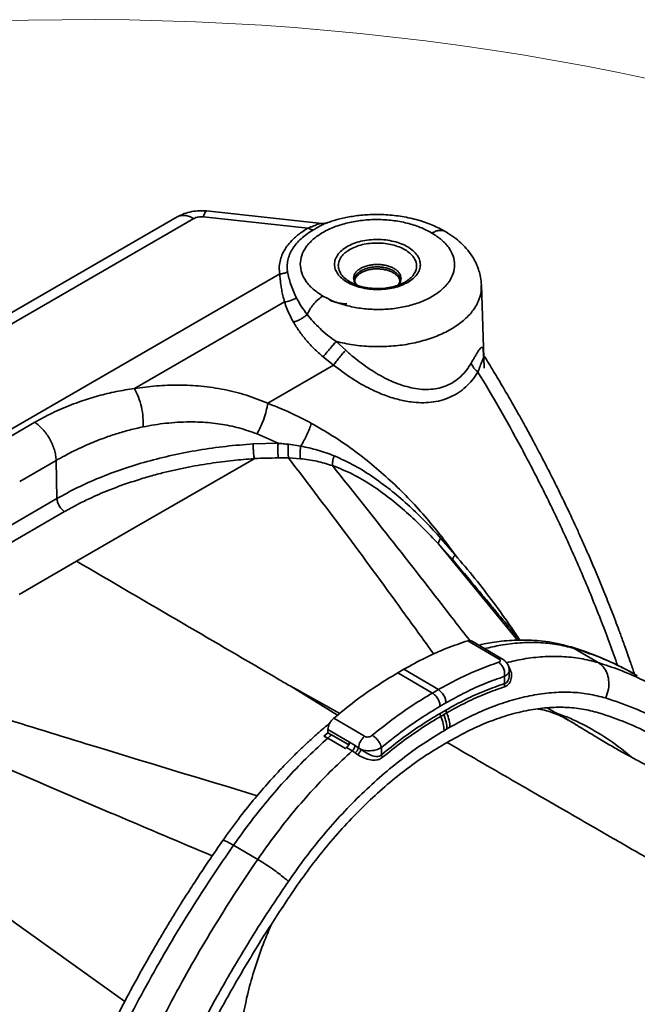
# Model space of a CAD drawing. Units: inches. Extents: x 0.1 to 13.2, y -5.5 to 10.9.
# Drawn here: x 3.3 to 3.5, y -2.8 to -2.5 of the extents above; entities that cross this region are included whole.
import ezdxf

# ---------------------------------------------------------------- set-up
doc = ezdxf.new("R2010")
doc.units = ezdxf.units.IN
doc.header["$MEASUREMENT"] = 0

msp = doc.modelspace()

# ---------------------------------------------------------------- linework, layer by layer
at = {"color": 7, "linetype": 'Continuous', "lineweight": 35}
for p, q in [((3.35792, -2.55018), (3.32306, -2.54642)), ((3.31419, -2.5482), (3.13809, -2.6499)), ((3.31918, -2.54872), (3.14308, -2.65042)), ((3.31925, -2.54868), (3.31918, -2.54872)), ((3.32207, -2.54821), (3.32196, -2.54819)), ((3.35368, -2.55161), (3.32207, -2.54821)), ((3.35936, -2.55003), (3.35917, -2.55009)), ((3.34516, -2.56544), (3.17156, -2.6657)), ((3.40694, -2.59394), (3.40616, -2.56886)), ((3.3466, -2.5739), (3.30126, -2.60009)), ((3.3622, -2.58585), (3.3651, -2.58851)), ((3.36146, -2.59302), (3.35828, -2.5905)), ((3.36146, -2.59302), (3.34154, -2.60452)), ((3.26005, -2.61663), (3.27108, -2.61026)), ((3.34465, -2.61659), (3.33829, -2.61377)), ((3.33713, -2.61679), (3.34465, -2.61659)), ((3.3515, -2.61746), (3.34777, -2.61691)), ((3.26653, -2.62817), (3.27756, -2.6218)), ((3.27781, -2.63329), (3.27756, -2.6218)), ((3.30115, -2.64216), (3.33744, -2.62127)), ((3.33744, -2.62123), (3.33744, -2.62127)), ((3.33744, -2.62123), (3.33752, -2.62123)), ((3.34781, -2.62105), (3.35139, -2.62126)), ((3.25575, -2.64603), (3.27781, -2.63329)), ((3.28011, -2.63723), (3.25805, -2.64997)), ((3.28374, -2.65221), (3.30115, -2.64216)), ((3.39313, -2.64698), (3.39752, -2.65186)), ((3.39818, -2.65031), (3.39389, -2.64533)), ((3.39818, -2.65031), (3.39819, -2.65032)), ((3.28374, -2.65221), (3.26635, -2.66226)), ((3.39752, -2.65186), (3.39754, -2.65187)), ((3.40859, -2.6801), (3.40205, -2.67626)), ((3.41247, -2.68179), (3.40317, -2.67633)), ((3.41135, -2.68172), (3.40859, -2.6801)), ((3.43242, -2.67797), (3.43294, -2.67806)), ((3.44145, -2.68288), (3.43415, -2.67859)), ((3.38268, -2.6849), (3.38089, -2.68594)), ((3.39133, -2.69208), (3.38089, -2.68594)), ((3.38268, -2.6849), (3.39312, -2.69104)), ((3.41457, -2.68636), (3.41456, -2.68518)), ((3.41314, -2.68922), (3.41312, -2.68701)), ((3.39312, -2.69104), (3.39133, -2.69208)), ((3.39542, -2.69505), (3.39363, -2.69608)), ((3.39363, -2.69824), (3.39542, -2.69721)), ((3.39473, -2.69859), (3.39562, -2.69808)), ((3.43241, -2.70022), (3.42601, -2.69652)), ((3.36148, -2.69969), (3.36802, -2.70353)), ((3.39473, -2.69859), (3.39383, -2.69911)), ((3.35854, -2.70512), (3.35967, -2.70411)), ((3.35968, -2.70307), (3.35967, -2.70411)), ((3.35967, -2.70411), (3.36084, -2.70466)), ((3.36622, -2.70691), (3.35968, -2.70307)), ((3.36802, -2.70353), (3.37078, -2.70515)), ((3.39483, -2.70345), (3.39573, -2.70293)), ((3.39662, -2.70241), (3.39573, -2.70293)), ((3.35971, -2.70566), (3.35854, -2.70512)), ((3.36508, -2.70882), (3.35971, -2.70566)), ((3.36621, -2.70781), (3.36084, -2.70466)), ((3.36622, -2.70691), (3.36792, -2.70791)), ((3.39662, -2.70649), (3.39483, -2.70752)), ((3.36536, -2.70857), (3.36508, -2.70882)), ((3.36706, -2.70956), (3.36536, -2.70857)), ((3.36793, -2.71017), (3.36706, -2.70956)), ((3.36792, -2.70791), (3.36897, -2.7086)), ((3.36878, -2.71077), (3.36793, -2.71017)), ((3.36897, -2.7086), (3.36973, -2.70912)), ((3.37591, -2.71072), (3.37593, -2.7085)), ((3.33849, -2.74234), (3.33119, -2.73805))]:
    msp.add_line(p, q, dxfattribs=at)
at = {"color": 8, "linetype": 'Continuous', "lineweight": 35}
for p, q in [((3.39313, -2.64698), (3.417, -2.67609)), ((3.39754, -2.65187), (3.40066, -2.65561)), ((3.36262, -2.69878), (3.34827, -2.68994)), ((3.36328, -2.69825), (3.34827, -2.68994))]:
    msp.add_line(p, q, dxfattribs=at)
at = {"color": 8, "linetype": 'Continuous', "lineweight": 35, "flags": 128}
msp.add_lwpolyline([(3.23382, -2.73899), (3.26106, -2.75856), (3.2983, -2.7853)], dxfattribs=at)
at = {"color": 7, "linetype": 'Continuous', "lineweight": 18}
msp.add_arc((3.28569, -3.30964), 0.82102, 6.78945, 355.62602, dxfattribs=at)
at = {"color": 7, "linetype": 'Continuous', "lineweight": 35}
for points, knots in [([(3.32306, -2.54642), (3.32233, -2.54637), (3.32086, -2.54628), (3.31853, -2.54657), (3.31623, -2.54716), (3.3149, -2.54784), (3.31422, -2.54818)], [0, 0, 0, 0, 0.238131, 0.484706, 0.738878, 1, 1, 1, 1]), ([(3.32196, -2.54819), (3.32171, -2.54818), (3.32123, -2.54816), (3.3205, -2.54824), (3.31982, -2.54841), (3.31944, -2.54859), (3.31925, -2.54868)], [0, 0, 0, 0, 0.250707, 0.498661, 0.750462, 1, 1, 1, 1]), ([(3.35821, -2.57211), (3.35719, -2.57144), (3.35516, -2.5701), (3.35302, -2.56771), (3.35168, -2.56514), (3.35123, -2.56247), (3.35168, -2.55981), (3.35302, -2.55725), (3.35519, -2.5549), (3.3581, -2.55284), (3.36166, -2.55115), (3.36572, -2.54991), (3.37012, -2.54916), (3.3747, -2.54892), (3.37928, -2.5492), (3.38367, -2.55001), (3.38777, -2.55127), (3.39005, -2.55247), (3.39119, -2.55307)], [0, 0, 0, 0, 0.06248, 0.12499, 0.187503, 0.250001, 0.312503, 0.374999, 0.4375, 0.499995, 0.562496, 0.624997, 0.687496, 0.749996, 0.812498, 0.874997, 0.937498, 1, 1, 1, 1]), ([(3.39529, -2.55266), (3.39401, -2.55198), (3.39144, -2.5506), (3.387, -2.54909), (3.38224, -2.54802), (3.37733, -2.54748), (3.37257, -2.54744), (3.3682, -2.54781), (3.36431, -2.54853), (3.36139, -2.54927), (3.35984, -2.54987), (3.35936, -2.55005)], [0, 0, 0, 0, 0.127108, 0.255811, 0.38642, 0.518061, 0.641722, 0.755872, 0.860754, 0.957446, 1, 1, 1, 1]), ([(3.34516, -2.56544), (3.34509, -2.56481), (3.34494, -2.56354), (3.34519, -2.56164), (3.34576, -2.55977), (3.3467, -2.55795), (3.34796, -2.5562), (3.34938, -2.55473), (3.35079, -2.55352), (3.35216, -2.55254), (3.35315, -2.55193), (3.35368, -2.55161)], [0, 0, 0, 0, 0.125065, 0.24998, 0.374793, 0.499956, 0.624033, 0.749952, 0.833522, 0.912389, 1, 1, 1, 1]), ([(3.35537, -2.5521), (3.35468, -2.55252), (3.35332, -2.55337), (3.35159, -2.55479), (3.35012, -2.55632), (3.34895, -2.55793), (3.34809, -2.5596), (3.34756, -2.56132), (3.34734, -2.56307), (3.34747, -2.56424), (3.34753, -2.56482)], [0, 0, 0, 0, 0.1249961, 0.2499985, 0.3749988, 0.4999952, 0.6249962, 0.7499992, 0.8750025, 1, 1, 1, 1]), ([(3.35368, -2.55161), (3.35401, -2.55178), (3.3546, -2.55207), (3.35513, -2.55209), (3.35537, -2.5521)], [0, 0, 0, 0, 0.55968, 1, 1, 1, 1]), ([(3.35917, -2.55008), (3.35901, -2.55012), (3.35868, -2.55021), (3.35817, -2.55019), (3.35791, -2.55017)], [0, 0, 0, 0, 0.493155, 1, 1, 1, 1]), ([(3.39119, -2.55307), (3.39221, -2.55374), (3.39424, -2.55507), (3.39637, -2.55747), (3.39772, -2.56004), (3.39817, -2.56271), (3.39772, -2.56537), (3.39638, -2.56793), (3.39421, -2.57028), (3.39129, -2.57234), (3.38774, -2.57402), (3.38368, -2.57526), (3.37928, -2.57602), (3.3747, -2.57626), (3.37012, -2.57598), (3.36573, -2.57517), (3.36163, -2.57391), (3.35935, -2.57271), (3.35821, -2.57211)], [0, 0, 0, 0, 0.0625014, 0.1249988, 0.1874983, 0.2500031, 0.3124981, 0.374998, 0.4375025, 0.4999997, 0.5624994, 0.6250003, 0.6875007, 0.7499998, 0.8124997, 0.8750012, 0.9374997, 1, 1, 1, 1]), ([(3.36552, -2.55719), (3.36615, -2.55687), (3.36742, -2.55621), (3.3697, -2.55553), (3.37215, -2.55511), (3.3747, -2.55498), (3.37725, -2.55513), (3.3797, -2.55558), (3.38196, -2.55629), (3.38394, -2.55725), (3.38557, -2.55841), (3.38677, -2.55974), (3.38752, -2.56117), (3.38776, -2.56265), (3.38752, -2.56414), (3.38676, -2.56556), (3.38558, -2.56688), (3.38445, -2.56762), (3.38388, -2.56798)], [0, 0, 0, 0, 0.0625086, 0.1250019, 0.1874749, 0.2500038, 0.3124983, 0.3749928, 0.4374805, 0.4999942, 0.5624673, 0.6249954, 0.6874568, 0.7499969, 0.8124695, 0.8749981, 0.9374727, 1, 1, 1, 1]), ([(3.40616, -2.56887), (3.40609, -2.56803), (3.40597, -2.56651), (3.40546, -2.56458), (3.40492, -2.56308), (3.40426, -2.56162), (3.40319, -2.55977), (3.40171, -2.55784), (3.39987, -2.55597), (3.39782, -2.55425), (3.39616, -2.55321), (3.39529, -2.55266)], [0, 0, 0, 0, 0.116572, 0.210997, 0.284248, 0.364868, 0.477829, 0.622279, 0.735532, 0.861733, 1, 1, 1, 1]), ([(3.38388, -2.56798), (3.38324, -2.56831), (3.38198, -2.56897), (3.37969, -2.56964), (3.37725, -2.57007), (3.3747, -2.5702), (3.37215, -2.57004), (3.3697, -2.56959), (3.36744, -2.56888), (3.36546, -2.56792), (3.36383, -2.56676), (3.36263, -2.56544), (3.36188, -2.56401), (3.36164, -2.56252), (3.36188, -2.56104), (3.36263, -2.55962), (3.36382, -2.5583), (3.36495, -2.55756), (3.36552, -2.55719)], [0, 0, 0, 0, 0.062513, 0.125008, 0.187495, 0.250015, 0.312456, 0.375023, 0.437504, 0.500009, 0.562567, 0.625013, 0.687533, 0.750022, 0.812523, 0.875006, 0.937504, 1, 1, 1, 1]), ([(3.38306, -2.56789), (3.38357, -2.56756), (3.3846, -2.56689), (3.38568, -2.56568), (3.38637, -2.56439), (3.38659, -2.56304), (3.38637, -2.56169), (3.38569, -2.56038), (3.38459, -2.55918), (3.38311, -2.55812), (3.38131, -2.55725), (3.37925, -2.5566), (3.37702, -2.55619), (3.3747, -2.55605), (3.37237, -2.55617), (3.37015, -2.55655), (3.36807, -2.55717), (3.36691, -2.55777), (3.36634, -2.55807)], [0, 0, 0, 0, 0.0625, 0.125001, 0.187501, 0.250001, 0.312501, 0.375002, 0.437502, 0.500002, 0.562502, 0.625002, 0.687501, 0.750001, 0.812501, 0.875001, 0.9375, 1, 1, 1, 1]), ([(3.36979, -2.56506), (3.37012, -2.56489), (3.3708, -2.56454), (3.37201, -2.56418), (3.37331, -2.56395), (3.37466, -2.56388), (3.37601, -2.56397), (3.37731, -2.5642), (3.37851, -2.56458), (3.37956, -2.56509), (3.38043, -2.56571), (3.38106, -2.56641), (3.38142, -2.56705), (3.38147, -2.56745), (3.38149, -2.56759)], [0, 0, 0, 0, 0.086704, 0.173409, 0.260113, 0.346818, 0.433522, 0.520226, 0.606931, 0.693635, 0.780339, 0.867044, 0.953748, 1, 1, 1, 1]), ([(3.34753, -2.56482), (3.34716, -2.56498), (3.3464, -2.56531), (3.34557, -2.5654), (3.34516, -2.56544)], [0, 0, 0, 0, 0.499998, 1, 1, 1, 1]), ([(3.34516, -2.56544), (3.3452, -2.56598), (3.34528, -2.56701), (3.34548, -2.56863), (3.34575, -2.57028), (3.3461, -2.57203), (3.34643, -2.57327), (3.3466, -2.5739)], [0, 0, 0, 0, 0.21124, 0.405975, 0.600465, 0.798246, 1, 1, 1, 1]), ([(3.34753, -2.56482), (3.34779, -2.56606), (3.34831, -2.56853), (3.34958, -2.57129), (3.35021, -2.57266)], [0, 0, 0, 0, 0.501684, 1, 1, 1, 1]), ([(3.36846, -2.56878), (3.36837, -2.56868), (3.36813, -2.56842), (3.36785, -2.56791), (3.3678, -2.56752), (3.36777, -2.56727)], [0, 0, 0, 0, 0.192132, 0.494223, 1, 1, 1, 1]), ([(3.36783, -2.56753), (3.36785, -2.56739), (3.36789, -2.56698), (3.36826, -2.56634), (3.36888, -2.56564), (3.36949, -2.56525), (3.36979, -2.56506)], [0, 0, 0, 0, 0.1530861, 0.4353907, 0.7176954, 1, 1, 1, 1]), ([(3.38155, -2.56737), (3.38151, -2.5677), (3.38145, -2.56819), (3.38098, -2.56872), (3.38083, -2.5689)], [0, 0, 0, 0, 0.666768, 1, 1, 1, 1]), ([(3.36634, -2.56781), (3.36691, -2.56811), (3.36807, -2.56872), (3.37015, -2.56936), (3.37237, -2.56977), (3.3747, -2.56991), (3.37702, -2.56979), (3.37925, -2.5694), (3.38132, -2.56878), (3.38248, -2.56819), (3.38306, -2.56789)], [0, 0, 0, 0, 0.125, 0.249999, 0.374999, 0.499999, 0.624999, 0.749999, 0.875, 1, 1, 1, 1]), ([(3.35021, -2.57266), (3.34957, -2.57302), (3.34843, -2.57366), (3.34716, -2.57382), (3.3466, -2.5739)], [0, 0, 0, 0, 0.559206, 1, 1, 1, 1]), ([(3.35021, -2.57266), (3.35066, -2.5735), (3.35155, -2.57516), (3.35282, -2.57684), (3.35344, -2.57768)], [0, 0, 0, 0, 0.501006, 1, 1, 1, 1]), ([(3.35821, -2.57211), (3.35769, -2.57246), (3.35665, -2.57315), (3.35531, -2.57461), (3.35422, -2.57614), (3.3537, -2.57717), (3.35344, -2.57768)], [0, 0, 0, 0, 0.279647, 0.559864, 0.779949, 1, 1, 1, 1]), ([(3.3603, -2.57339), (3.36115, -2.5737), (3.36286, -2.57433), (3.36461, -2.57442), (3.36548, -2.57447)], [0, 0, 0, 0, 0.49658, 1, 1, 1, 1]), ([(3.3466, -2.5739), (3.34682, -2.57456), (3.34727, -2.57588), (3.34817, -2.57793), (3.34893, -2.57931), (3.34931, -2.58)], [0, 0, 0, 0, 0.331673, 0.665236, 1, 1, 1, 1]), ([(3.35344, -2.57768), (3.35315, -2.57794), (3.35255, -2.57845), (3.3515, -2.57912), (3.35039, -2.57967), (3.34967, -2.57989), (3.34931, -2.58)], [0, 0, 0, 0, 0.250005, 0.500007, 0.750005, 1, 1, 1, 1]), ([(3.35344, -2.57768), (3.35404, -2.57841), (3.35523, -2.57986), (3.35734, -2.58198), (3.35964, -2.58402), (3.36135, -2.58524), (3.3622, -2.58585)], [0, 0, 0, 0, 0.2511, 0.501681, 0.751435, 1, 1, 1, 1]), ([(3.34931, -2.58), (3.34988, -2.58093), (3.351, -2.58276), (3.35313, -2.58549), (3.35553, -2.58813), (3.35736, -2.58971), (3.35828, -2.5905)], [0, 0, 0, 0, 0.250637, 0.495785, 0.749625, 1, 1, 1, 1]), ([(3.35828, -2.5905), (3.35857, -2.59013), (3.35917, -2.5894), (3.36023, -2.58813), (3.3613, -2.58687), (3.3619, -2.58619), (3.3622, -2.58585)], [0, 0, 0, 0, 0.249995, 0.499993, 0.749995, 1, 1, 1, 1]), ([(3.3651, -2.58851), (3.36479, -2.58883), (3.36419, -2.58948), (3.36319, -2.59067), (3.36223, -2.59191), (3.36172, -2.59265), (3.36146, -2.59302)], [0, 0, 0, 0, 0.249994, 0.499992, 0.749994, 1, 1, 1, 1]), ([(3.3651, -2.58851), (3.36593, -2.58924), (3.3675, -2.59061), (3.36997, -2.59253), (3.37242, -2.59425), (3.37501, -2.59585), (3.37758, -2.59723), (3.38026, -2.59842), (3.38289, -2.59934), (3.38559, -2.60001), (3.38822, -2.60036), (3.39085, -2.60036), (3.39336, -2.59998), (3.39575, -2.5992), (3.39796, -2.59802), (3.39993, -2.59646), (3.40168, -2.59457), (3.40261, -2.59307), (3.40308, -2.59231)], [0, 0, 0, 0, 0.0677805, 0.1273371, 0.1933598, 0.2542448, 0.3199476, 0.3807134, 0.4454058, 0.5059189, 0.5696955, 0.6301646, 0.6927799, 0.75355, 0.8149202, 0.876666, 0.9372729, 1, 1, 1, 1]), ([(3.40723, -2.59062), (3.40717, -2.59053), (3.40705, -2.59033), (3.40699, -2.59022), (3.40697, -2.59024), (3.40696, -2.59025)], [0, 0, 0, 0, 0.3277874, 0.7351682, 1, 1, 1, 1]), ([(3.45245, -2.68642), (3.45207, -2.68529), (3.45136, -2.68321), (3.45038, -2.68039), (3.44955, -2.67808), (3.44888, -2.67622), (3.44828, -2.67459), (3.44756, -2.67263), (3.44662, -2.67014), (3.44548, -2.66719), (3.44433, -2.66424), (3.44302, -2.661), (3.44155, -2.6574), (3.43987, -2.65342), (3.43819, -2.64955), (3.43655, -2.64586), (3.43473, -2.64183), (3.43259, -2.63724), (3.4301, -2.63206), (3.42749, -2.62681), (3.42488, -2.62171), (3.42264, -2.61746), (3.42081, -2.61405), (3.4193, -2.6113), (3.41759, -2.60821), (3.41552, -2.60456), (3.41302, -2.60024), (3.41024, -2.59553), (3.40825, -2.59229), (3.40726, -2.59069)], [0, 0, 0, 0, 0.034458, 0.063753, 0.086581, 0.105404, 0.120747, 0.13672, 0.165492, 0.197239, 0.227275, 0.25604, 0.297033, 0.338023, 0.378844, 0.416654, 0.452386, 0.503626, 0.559349, 0.614248, 0.668077, 0.720164, 0.748571, 0.776397, 0.808083, 0.847182, 0.893693, 0.947619, 1, 1, 1, 1]), ([(3.36146, -2.59302), (3.36327, -2.59438), (3.3669, -2.59711), (3.37209, -2.60003), (3.37675, -2.60209), (3.38082, -2.6034), (3.38457, -2.60415), (3.38795, -2.60441), (3.39096, -2.60426), (3.39385, -2.60373), (3.3966, -2.60277), (3.39915, -2.60141), (3.40143, -2.59964), (3.40345, -2.59755), (3.40453, -2.5959), (3.40508, -2.59508)], [0, 0, 0, 0, 0.123103, 0.246502, 0.329924, 0.413043, 0.495323, 0.558965, 0.620941, 0.684657, 0.747371, 0.810642, 0.874062, 0.936491, 1, 1, 1, 1]), ([(3.40308, -2.59231), (3.40315, -2.59254), (3.40329, -2.59299), (3.40374, -2.59371), (3.40432, -2.59442), (3.40483, -2.59486), (3.40508, -2.59508)], [0, 0, 0, 0, 0.250003, 0.500004, 0.750003, 1, 1, 1, 1]), ([(3.27108, -2.61026), (3.27194, -2.60977), (3.27366, -2.60881), (3.27638, -2.60745), (3.27919, -2.60617), (3.28209, -2.60498), (3.28493, -2.60394), (3.28766, -2.60304), (3.29028, -2.60226), (3.29296, -2.60158), (3.29568, -2.60098), (3.29844, -2.60047), (3.30032, -2.60022), (3.30126, -2.60009)], [0, 0, 0, 0, 0.0996258, 0.1989552, 0.2986386, 0.3982277, 0.4980563, 0.5815662, 0.6651333, 0.7485445, 0.8321096, 0.9158845, 1, 1, 1, 1]), ([(3.30126, -2.60009), (3.30235, -2.59992), (3.30453, -2.5996), (3.30786, -2.59927), (3.31123, -2.59906), (3.31462, -2.599), (3.31804, -2.59909), (3.32263, -2.59942), (3.32836, -2.60026), (3.33513, -2.60193), (3.33941, -2.60366), (3.34154, -2.60452)], [0, 0, 0, 0, 0.082673, 0.165279, 0.247991, 0.33141, 0.414483, 0.497352, 0.666667, 0.833783, 1, 1, 1, 1]), ([(3.30126, -2.60009), (3.30168, -2.60091), (3.30251, -2.60255), (3.30339, -2.60562), (3.30391, -2.6088), (3.30386, -2.6107), (3.30384, -2.61165)], [0, 0, 0, 0, 0.250001, 0.500001, 0.750001, 1, 1, 1, 1]), ([(3.33829, -2.61377), (3.33866, -2.61307), (3.33941, -2.61168), (3.34036, -2.60928), (3.34112, -2.60682), (3.3414, -2.60529), (3.34154, -2.60452)], [0, 0, 0, 0, 0.249999, 0.499999, 0.749999, 1, 1, 1, 1]), ([(3.34154, -2.60452), (3.34378, -2.60541), (3.34827, -2.60719), (3.35258, -2.60946), (3.35474, -2.61059)], [0, 0, 0, 0, 0.500202, 1, 1, 1, 1]), ([(3.27756, -2.6218), (3.27841, -2.62132), (3.27997, -2.62044), (3.28226, -2.61925), (3.28451, -2.61816), (3.2868, -2.61711), (3.28925, -2.61608), (3.29218, -2.61495), (3.29568, -2.61375), (3.29971, -2.61256), (3.30246, -2.61195), (3.30384, -2.61165)], [0, 0, 0, 0, 0.110143, 0.201125, 0.284685, 0.382017, 0.472524, 0.568053, 0.713427, 0.857087, 1, 1, 1, 1]), ([(3.30384, -2.61165), (3.305, -2.61143), (3.30729, -2.611), (3.31078, -2.61054), (3.31428, -2.61024), (3.31779, -2.61013), (3.32209, -2.61021), (3.32712, -2.6107), (3.33286, -2.61183), (3.33649, -2.61313), (3.33829, -2.61377)], [0, 0, 0, 0, 0.10388, 0.203805, 0.305698, 0.407189, 0.504669, 0.673243, 0.837473, 1, 1, 1, 1]), ([(3.3515, -2.61746), (3.35184, -2.61691), (3.3525, -2.6158), (3.35339, -2.61402), (3.35417, -2.61225), (3.35455, -2.61114), (3.35474, -2.61059)], [0, 0, 0, 0, 0.25003, 0.499954, 0.750082, 1, 1, 1, 1]), ([(3.35474, -2.61059), (3.35686, -2.6118), (3.36113, -2.61423), (3.36721, -2.61841), (3.3731, -2.62296), (3.37867, -2.62784), (3.38401, -2.63307), (3.389, -2.63853), (3.39376, -2.64428), (3.39669, -2.64828), (3.39818, -2.65031)], [0, 0, 0, 0, 0.1244859, 0.2508006, 0.3743363, 0.5010788, 0.6245839, 0.7507926, 0.8731712, 1, 1, 1, 1]), ([(3.33744, -2.62123), (3.33744, -2.62123), (3.33745, -2.62121), (3.33744, -2.62117), (3.33742, -2.62104), (3.33738, -2.62071), (3.3373, -2.62009), (3.33721, -2.61917), (3.33716, -2.61823), (3.33713, -2.61742), (3.33713, -2.61701), (3.33713, -2.61679)], [0, 0, 0, 0, 0.004842, 0.013179, 0.040411, 0.13733, 0.290731, 0.499819, 0.716895, 0.850521, 1, 1, 1, 1]), ([(3.34465, -2.61659), (3.34464, -2.61696), (3.34461, -2.61771), (3.34461, -2.61898), (3.34463, -2.62018), (3.34466, -2.62075), (3.34468, -2.62104)], [0, 0, 0, 0, 0.249977, 0.499969, 0.749977, 1, 1, 1, 1]), ([(3.34777, -2.61691), (3.34724, -2.61686), (3.3462, -2.61675), (3.34516, -2.61665), (3.34465, -2.61659)], [0, 0, 0, 0, 0.506869, 1, 1, 1, 1]), ([(3.34781, -2.62105), (3.34779, -2.62079), (3.34774, -2.62027), (3.3477, -2.61917), (3.34771, -2.618), (3.34775, -2.61727), (3.34777, -2.61691)], [0, 0, 0, 0, 0.249975, 0.499967, 0.749975, 1, 1, 1, 1]), ([(3.35139, -2.62126), (3.35136, -2.62103), (3.35131, -2.62056), (3.35131, -2.61958), (3.35137, -2.6185), (3.35146, -2.61781), (3.3515, -2.61746)], [0, 0, 0, 0, 0.249992, 0.499989, 0.749992, 1, 1, 1, 1]), ([(3.3616, -2.62039), (3.35997, -2.61978), (3.3567, -2.61855), (3.35324, -2.61783), (3.3515, -2.61746)], [0, 0, 0, 0, 0.4994008, 1, 1, 1, 1]), ([(3.3611, -2.62335), (3.36109, -2.62318), (3.36106, -2.62282), (3.36115, -2.62208), (3.36133, -2.62126), (3.36151, -2.62068), (3.3616, -2.62039)], [0, 0, 0, 0, 0.250008, 0.500011, 0.750008, 1, 1, 1, 1]), ([(3.39389, -2.64533), (3.39235, -2.64366), (3.38928, -2.64032), (3.38438, -2.63556), (3.37922, -2.63106), (3.37372, -2.62694), (3.3679, -2.62324), (3.36371, -2.62134), (3.3616, -2.62039)], [0, 0, 0, 0, 0.164987, 0.330573, 0.496707, 0.663551, 0.831299, 1, 1, 1, 1]), ([(3.33744, -2.62127), (3.33637, -2.62135), (3.33423, -2.6215), (3.33098, -2.62181), (3.32763, -2.62219), (3.32405, -2.62269), (3.32035, -2.62328), (3.31721, -2.62387), (3.31473, -2.62439), (3.31287, -2.6248), (3.31102, -2.62524), (3.30906, -2.62572), (3.30701, -2.62627), (3.30486, -2.62687), (3.30262, -2.62755), (3.30032, -2.62829), (3.29797, -2.62909), (3.29571, -2.62991), (3.29319, -2.63089), (3.29044, -2.63203), (3.28718, -2.6335), (3.28371, -2.63522), (3.28132, -2.63655), (3.28011, -2.63723)], [0, 0, 0, 0, 0.049866, 0.099613, 0.152409, 0.208019, 0.269458, 0.330192, 0.360785, 0.391517, 0.422401, 0.453449, 0.490047, 0.526935, 0.564135, 0.606899, 0.648885, 0.690124, 0.73065, 0.789068, 0.846756, 0.922177, 1, 1, 1, 1]), ([(3.33752, -2.62123), (3.33871, -2.62117), (3.34109, -2.62106), (3.34348, -2.62105), (3.34468, -2.62104)], [0, 0, 0, 0, 0.500384, 1, 1, 1, 1]), ([(3.34468, -2.62104), (3.34521, -2.62104), (3.34625, -2.62103), (3.3473, -2.62105), (3.34781, -2.62105)], [0, 0, 0, 0, 0.505158, 1, 1, 1, 1]), ([(3.35139, -2.62126), (3.35305, -2.62147), (3.35637, -2.62188), (3.35952, -2.62286), (3.3611, -2.62335)], [0, 0, 0, 0, 0.500322, 1, 1, 1, 1]), ([(3.3611, -2.62335), (3.36315, -2.62416), (3.36726, -2.62578), (3.37298, -2.6292), (3.37841, -2.63312), (3.38355, -2.63746), (3.38848, -2.64208), (3.39158, -2.64535), (3.39313, -2.64698)], [0, 0, 0, 0, 0.164806, 0.330456, 0.496934, 0.664071, 0.831753, 1, 1, 1, 1]), ([(3.39389, -2.64533), (3.39375, -2.64551), (3.39347, -2.64588), (3.39321, -2.64635), (3.39308, -2.64674), (3.39312, -2.6469), (3.39313, -2.64698)], [0, 0, 0, 0, 0.250004, 0.500006, 0.750004, 1, 1, 1, 1]), ([(3.39752, -2.65186), (3.3975, -2.65179), (3.39744, -2.65164), (3.39755, -2.65127), (3.39779, -2.65083), (3.39805, -2.65048), (3.39818, -2.65031)], [0, 0, 0, 0, 0.249999, 0.499998, 0.749998, 1, 1, 1, 1]), ([(3.34827, -2.68994), (3.34703, -2.68921), (3.33627, -2.68292), (3.31477, -2.67035), (3.2945, -2.6585), (3.28374, -2.65221)], [0, 0, 0, 0, 0.057751, 0.5, 1, 1, 1, 1]), ([(3.41776, -2.67607), (3.41709, -2.67527), (3.41526, -2.67308), (3.41308, -2.67046), (3.41118, -2.66818), (3.41004, -2.66681), (3.40872, -2.66523), (3.40706, -2.66324), (3.40493, -2.66069), (3.40271, -2.65801), (3.40119, -2.65619), (3.40054, -2.65541)], [0, 0, 0, 0, 0.115666, 0.317392, 0.384525, 0.447018, 0.516699, 0.613015, 0.736205, 0.886204, 1, 1, 1, 1]), ([(3.40315, -2.67635), (3.40301, -2.67628), (3.4027, -2.67611), (3.40228, -2.67621), (3.40205, -2.67626)], [0, 0, 0, 0, 0.44412, 1, 1, 1, 1]), ([(3.43243, -2.67793), (3.43111, -2.67759), (3.42861, -2.67693), (3.42486, -2.67637), (3.42142, -2.67608), (3.4183, -2.67603), (3.41528, -2.67613), (3.41236, -2.67637), (3.40956, -2.67675), (3.40723, -2.67715), (3.40586, -2.67745), (3.40528, -2.67757)], [0, 0, 0, 0, 0.160345, 0.30545, 0.435251, 0.549729, 0.648944, 0.761809, 0.859046, 0.940836, 1, 1, 1, 1]), ([(3.45328, -2.68688), (3.45194, -2.68612), (3.44933, -2.68465), (3.44556, -2.68281), (3.44182, -2.68117), (3.43763, -2.67953), (3.43456, -2.67857), (3.43294, -2.67806)], [0, 0, 0, 0, 0.193988, 0.377951, 0.560512, 0.767289, 1, 1, 1, 1]), ([(3.41131, -2.68279), (3.40931, -2.68349), (3.40531, -2.68491), (3.39922, -2.68767), (3.39515, -2.68992), (3.39312, -2.69104)], [0, 0, 0, 0, 0.334182, 0.667515, 1, 1, 1, 1]), ([(3.41131, -2.68279), (3.41145, -2.68272), (3.41172, -2.68261), (3.41186, -2.68233), (3.41176, -2.68207), (3.41156, -2.68186), (3.41142, -2.68177), (3.41135, -2.68172)], [0, 0, 0, 0, 0.253232, 0.504077, 0.752572, 0.876962, 1, 1, 1, 1]), ([(3.41312, -2.68701), (3.41315, -2.68662), (3.41321, -2.68582), (3.41284, -2.68456), (3.4122, -2.68345), (3.41161, -2.68301), (3.41131, -2.68279)], [0, 0, 0, 0, 0.25, 0.5, 0.75, 1, 1, 1, 1]), ([(3.41135, -2.68172), (3.41159, -2.68167), (3.41202, -2.68158), (3.41233, -2.68175), (3.41247, -2.68183)], [0, 0, 0, 0, 0.554604, 1, 1, 1, 1]), ([(3.41456, -2.68518), (3.41453, -2.68482), (3.41446, -2.68412), (3.41397, -2.68317), (3.4133, -2.68237), (3.41275, -2.68199), (3.41249, -2.68181)], [0, 0, 0, 0, 0.27519, 0.535748, 0.77769, 1, 1, 1, 1]), ([(3.44145, -2.68288), (3.44198, -2.68327), (3.44304, -2.68405), (3.44413, -2.68591), (3.44473, -2.68822), (3.4447, -2.69091), (3.44403, -2.69268), (3.4437, -2.69356)], [0, 0, 0, 0, 0.186654, 0.373617, 0.560294, 0.780218, 1, 1, 1, 1]), ([(3.4132, -2.69015), (3.41344, -2.69005), (3.41394, -2.68983), (3.41471, -2.68902), (3.41528, -2.68768), (3.41534, -2.6859), (3.41477, -2.68488), (3.41448, -2.68437)], [0, 0, 0, 0, 0.130524, 0.260348, 0.510787, 0.755665, 1, 1, 1, 1]), ([(3.41312, -2.68701), (3.41118, -2.6877), (3.40729, -2.68907), (3.40137, -2.69176), (3.39741, -2.69395), (3.39542, -2.69505)], [0, 0, 0, 0, 0.3336162, 0.6663841, 1, 1, 1, 1]), ([(3.39542, -2.69721), (3.39741, -2.69611), (3.40137, -2.69392), (3.4073, -2.69125), (3.41119, -2.6899), (3.41314, -2.68922)], [0, 0, 0, 0, 0.333626, 0.666366, 1, 1, 1, 1]), ([(3.4132, -2.69015), (3.41316, -2.68999), (3.41309, -2.68968), (3.41312, -2.68937), (3.41314, -2.68922)], [0, 0, 0, 0, 0.5, 1, 1, 1, 1]), ([(3.37314, -2.70483), (3.37514, -2.70323), (3.37915, -2.70001), (3.38523, -2.69575), (3.3893, -2.6933), (3.39133, -2.69208)], [0, 0, 0, 0, 0.334182, 0.667515, 1, 1, 1, 1]), ([(3.39562, -2.69808), (3.39759, -2.69699), (3.40153, -2.69482), (3.40741, -2.69217), (3.41127, -2.69083), (3.4132, -2.69015)], [0, 0, 0, 0, 0.333353, 0.666646, 1, 1, 1, 1]), ([(3.4437, -2.69356), (3.44199, -2.69312), (3.43858, -2.69223), (3.4331, -2.69174), (3.4274, -2.69186), (3.42149, -2.69267), (3.41542, -2.69412), (3.40922, -2.69623), (3.40294, -2.69893), (3.39873, -2.70125), (3.39662, -2.70241)], [0, 0, 0, 0, 0.1250126, 0.2499997, 0.3750042, 0.4999999, 0.6250075, 0.7500001, 0.8749905, 1, 1, 1, 1]), ([(3.39363, -2.69824), (3.39164, -2.69944), (3.38768, -2.70183), (3.38175, -2.70601), (3.37786, -2.70915), (3.37591, -2.71072)], [0, 0, 0, 0, 0.333626, 0.666366, 1, 1, 1, 1]), ([(3.39363, -2.69608), (3.39165, -2.69728), (3.38769, -2.69966), (3.38177, -2.70381), (3.37788, -2.70693), (3.37593, -2.7085)], [0, 0, 0, 0, 0.333616, 0.666384, 1, 1, 1, 1]), ([(3.39662, -2.70241), (3.39658, -2.70172), (3.39649, -2.70033), (3.39591, -2.69883), (3.39562, -2.69808)], [0, 0, 0, 0, 0.4999975, 1, 1, 1, 1]), ([(3.39662, -2.70649), (3.39862, -2.70539), (3.40262, -2.70319), (3.4086, -2.7006), (3.41454, -2.69857), (3.42038, -2.69718), (3.42606, -2.69641), (3.43151, -2.6963), (3.43673, -2.69677), (3.43997, -2.69761), (3.44159, -2.69803)], [0, 0, 0, 0, 0.124174, 0.248336, 0.374155, 0.5, 0.625819, 0.751664, 0.875813, 1, 1, 1, 1]), ([(3.43292, -2.70059), (3.43267, -2.70042), (3.43116, -2.69936), (3.42799, -2.69813), (3.425, -2.69708), (3.42332, -2.6969), (3.42326, -2.69689)], [0, 0, 0, 0, 0.087169, 0.534967, 0.983026, 1, 1, 1, 1]), ([(3.44159, -2.69803), (3.44441, -2.69897), (3.45005, -2.70085), (3.45799, -2.70474), (3.46553, -2.70938), (3.47254, -2.7149), (3.47802, -2.71999), (3.48093, -2.72351), (3.48188, -2.72466)], [0, 0, 0, 0, 0.1814981, 0.3629859, 0.545845, 0.7287252, 0.9115843, 1, 1, 1, 1]), ([(3.36028, -2.7012), (3.35983, -2.70157), (3.35873, -2.70246), (3.35711, -2.70386), (3.35542, -2.70536), (3.35355, -2.70705), (3.35125, -2.70921), (3.34833, -2.71208), (3.34496, -2.71557), (3.34116, -2.71973), (3.33699, -2.72463), (3.33249, -2.73029), (3.3295, -2.73445), (3.32794, -2.73663)], [0, 0, 0, 0, 0.038065, 0.093355, 0.139713, 0.184455, 0.255807, 0.342234, 0.443727, 0.560279, 0.69189, 0.838511, 1, 1, 1, 1]), ([(3.36148, -2.69969), (3.36125, -2.69991), (3.36079, -2.70035), (3.36023, -2.70123), (3.35982, -2.70217), (3.35973, -2.70277), (3.35968, -2.70307)], [0, 0, 0, 0, 0.2499987, 0.499998, 0.7499973, 1, 1, 1, 1]), ([(3.39383, -2.69911), (3.39186, -2.7003), (3.38793, -2.70267), (3.38205, -2.70681), (3.37819, -2.70993), (3.37625, -2.71149)], [0, 0, 0, 0, 0.333183, 0.666612, 1, 1, 1, 1]), ([(3.39483, -2.70345), (3.39479, -2.70275), (3.3947, -2.70136), (3.39412, -2.69986), (3.39383, -2.69911)], [0, 0, 0, 0, 0.499623, 1, 1, 1, 1]), ([(3.39573, -2.70293), (3.39568, -2.70224), (3.39559, -2.70084), (3.39502, -2.69934), (3.39473, -2.69859)], [0, 0, 0, 0, 0.4999975, 1, 1, 1, 1]), ([(3.60161, -2.76234), (3.60059, -2.76177), (3.59875, -2.76075), (3.59615, -2.75943), (3.59401, -2.75839), (3.59209, -2.7575), (3.59024, -2.75666), (3.58783, -2.75562), (3.58486, -2.75439), (3.58151, -2.7531), (3.57682, -2.75137), (3.57002, -2.74906), (3.56109, -2.74634), (3.55171, -2.74372), (3.54286, -2.7414), (3.53379, -2.73911), (3.52465, -2.73684), (3.51737, -2.73503), (3.51236, -2.73374), (3.50904, -2.73288), (3.50528, -2.73187), (3.50131, -2.73078), (3.49743, -2.72966), (3.49412, -2.72867), (3.49146, -2.72784), (3.4895, -2.72722), (3.48791, -2.7267), (3.48619, -2.72614), (3.48397, -2.72539), (3.48098, -2.72436), (3.47754, -2.72311), (3.47376, -2.72169), (3.47, -2.72019), (3.46642, -2.7187), (3.4633, -2.71733), (3.46067, -2.71612), (3.45853, -2.7151), (3.45697, -2.71433), (3.45579, -2.71373), (3.45468, -2.71316), (3.45324, -2.71241), (3.45139, -2.71142), (3.4489, -2.71005), (3.4457, -2.70823), (3.44174, -2.70589), (3.43743, -2.70328), (3.43443, -2.70144), (3.43295, -2.70054)], [0, 0, 0, 0, 0.021005, 0.038057, 0.051193, 0.061315, 0.071999, 0.083667, 0.103038, 0.122825, 0.139824, 0.180902, 0.233503, 0.282718, 0.329292, 0.372556, 0.424892, 0.472203, 0.486599, 0.503903, 0.524745, 0.546672, 0.567893, 0.587809, 0.601166, 0.612132, 0.620602, 0.628263, 0.641927, 0.659782, 0.682031, 0.704745, 0.729909, 0.752997, 0.773336, 0.79082, 0.80538, 0.816975, 0.823325, 0.830786, 0.841393, 0.85517, 0.872147, 0.897913, 0.928768, 0.964728, 1, 1, 1, 1]), ([(3.39483, -2.70345), (3.39272, -2.70472), (3.38851, -2.70727), (3.38223, -2.71182), (3.37604, -2.71686), (3.36997, -2.72242), (3.36406, -2.72845), (3.35836, -2.7349), (3.35288, -2.74173), (3.34946, -2.74655), (3.34776, -2.74897)], [0, 0, 0, 0, 0.124997, 0.25, 0.374967, 0.5, 0.624971, 0.75, 0.874975, 1, 1, 1, 1]), ([(3.33119, -2.73805), (3.33297, -2.73558), (3.3365, -2.73066), (3.34211, -2.72372), (3.34786, -2.71722), (3.35372, -2.71115), (3.35772, -2.70748), (3.35971, -2.70566)], [0, 0, 0, 0, 0.205044, 0.407566, 0.607566, 0.805044, 1, 1, 1, 1]), ([(3.35971, -2.70566), (3.35992, -2.70547), (3.3603, -2.70514), (3.36068, -2.7048), (3.36084, -2.70466)], [0, 0, 0, 0, 0.560071, 1, 1, 1, 1]), ([(3.37314, -2.70483), (3.37297, -2.70495), (3.37263, -2.70519), (3.37197, -2.70537), (3.37142, -2.70536), (3.37103, -2.70527), (3.37087, -2.70519), (3.37078, -2.70515)], [0, 0, 0, 0, 0.253232, 0.504078, 0.752574, 0.877012, 1, 1, 1, 1]), ([(3.37593, -2.7085), (3.37583, -2.70817), (3.37563, -2.70752), (3.37494, -2.70645), (3.37407, -2.70547), (3.37345, -2.70505), (3.37314, -2.70483)], [0, 0, 0, 0, 0.249965, 0.499953, 0.749965, 1, 1, 1, 1]), ([(3.36706, -2.70956), (3.36506, -2.7114), (3.36104, -2.7151), (3.35516, -2.72123), (3.3494, -2.72781), (3.34379, -2.73484), (3.34026, -2.73983), (3.33849, -2.74234)], [0, 0, 0, 0, 0.194934, 0.392401, 0.592401, 0.794934, 1, 1, 1, 1]), ([(3.34987, -2.751), (3.35148, -2.74871), (3.35472, -2.74413), (3.35994, -2.73763), (3.3654, -2.73144), (3.37108, -2.72565), (3.37692, -2.7203), (3.38285, -2.71548), (3.38883, -2.71115), (3.39283, -2.70873), (3.39483, -2.70752)], [0, 0, 0, 0, 0.124174, 0.248336, 0.374155, 0.5, 0.625819, 0.751664, 0.875813, 1, 1, 1, 1]), ([(3.36897, -2.7086), (3.36893, -2.70875), (3.36884, -2.70906), (3.36856, -2.70951), (3.36825, -2.70989), (3.36804, -2.71008), (3.36793, -2.71017)], [0, 0, 0, 0, 0.279788, 0.559499, 0.779798, 1, 1, 1, 1]), ([(3.36973, -2.70912), (3.36969, -2.70925), (3.3696, -2.70951), (3.36936, -2.70995), (3.36908, -2.7104), (3.36888, -2.71064), (3.36878, -2.71077)], [0, 0, 0, 0, 0.249968, 0.499958, 0.749968, 1, 1, 1, 1]), ([(3.37593, -2.7085), (3.37566, -2.70865), (3.37516, -2.70894), (3.37416, -2.70929), (3.37285, -2.70954), (3.37122, -2.70955), (3.37022, -2.70926), (3.36973, -2.70912)], [0, 0, 0, 0, 0.159435, 0.295573, 0.497357, 0.757188, 1, 1, 1, 1]), ([(3.37591, -2.71072), (3.37571, -2.71087), (3.37528, -2.71119), (3.37422, -2.71134), (3.37287, -2.71095), (3.37125, -2.71014), (3.37023, -2.70946), (3.36973, -2.70912)], [0, 0, 0, 0, 0.115506, 0.243384, 0.494261, 0.749745, 1, 1, 1, 1]), ([(3.37625, -2.71149), (3.37599, -2.71168), (3.37545, -2.71206), (3.37422, -2.71241), (3.3726, -2.71232), (3.37059, -2.71174), (3.36938, -2.71109), (3.36878, -2.71077)], [0, 0, 0, 0, 0.1305243, 0.2603482, 0.5107873, 0.7556647, 1, 1, 1, 1]), ([(3.37625, -2.71149), (3.37618, -2.71136), (3.37602, -2.71109), (3.37595, -2.71084), (3.37591, -2.71072)], [0, 0, 0, 0, 0.500046, 1, 1, 1, 1]), ([(3.32794, -2.73663), (3.32665, -2.73849), (3.32422, -2.742), (3.32086, -2.74704), (3.31796, -2.75149), (3.31552, -2.75535), (3.31332, -2.75888), (3.31124, -2.76229), (3.30914, -2.76581), (3.30586, -2.77143), (3.30147, -2.77921), (3.29644, -2.78871), (3.29191, -2.79775), (3.28797, -2.80604), (3.28512, -2.81238), (3.28312, -2.817), (3.28167, -2.82039), (3.27996, -2.82453), (3.278, -2.82941), (3.27583, -2.83505), (3.27348, -2.84143), (3.27193, -2.84593), (3.27112, -2.84831)], [0, 0, 0, 0, 0.053635, 0.101374, 0.143207, 0.179129, 0.209137, 0.241432, 0.273412, 0.305913, 0.394921, 0.484271, 0.560088, 0.634784, 0.702942, 0.726204, 0.755669, 0.791604, 0.834009, 0.882881, 0.938215, 1, 1, 1, 1]), ([(3.27364, -2.8512), (3.27511, -2.84695), (3.27804, -2.83852), (3.28298, -2.82601), (3.28821, -2.81378), (3.29375, -2.80187), (3.29953, -2.79029), (3.30554, -2.77907), (3.31173, -2.76822), (3.31808, -2.75778), (3.32454, -2.74772), (3.32899, -2.74125), (3.33119, -2.73805)], [0, 0, 0, 0, 0.109241, 0.216429, 0.321563, 0.424643, 0.52567, 0.624643, 0.721563, 0.816429, 0.909241, 1, 1, 1, 1]), ([(3.33849, -2.74234), (3.33631, -2.74556), (3.33192, -2.75206), (3.32556, -2.76217), (3.31931, -2.77268), (3.31323, -2.78359), (3.30734, -2.79487), (3.30167, -2.80652), (3.29627, -2.81852), (3.29117, -2.83083), (3.28638, -2.84342), (3.28355, -2.85191), (3.28212, -2.85619)], [0, 0, 0, 0, 0.090759, 0.183571, 0.278437, 0.375357, 0.47433, 0.575357, 0.678437, 0.783571, 0.890759, 1, 1, 1, 1]), ([(3.34776, -2.74897), (3.34737, -2.74862), (3.34659, -2.74792), (3.3449, -2.7466), (3.34288, -2.74515), (3.34061, -2.74361), (3.33919, -2.74277), (3.33849, -2.74234)], [0, 0, 0, 0, 0.186655, 0.373619, 0.560295, 0.780219, 1, 1, 1, 1]), ([(3.34776, -2.74897), (3.34487, -2.75327), (3.3391, -2.76186), (3.33099, -2.7752), (3.32332, -2.78879), (3.31617, -2.80263), (3.30954, -2.81665), (3.30348, -2.8308), (3.29794, -2.84503), (3.29477, -2.85452), (3.29318, -2.85927)], [0, 0, 0, 0, 0.124986, 0.25, 0.374981, 0.5, 0.624994, 0.75, 0.874993, 1, 1, 1, 1]), ([(3.29634, -2.85917), (3.29789, -2.85453), (3.301, -2.84526), (3.30641, -2.83132), (3.31236, -2.81743), (3.31889, -2.80363), (3.32593, -2.79001), (3.33346, -2.77666), (3.3414, -2.7636), (3.34704, -2.7552), (3.34987, -2.751)], [0, 0, 0, 0, 0.124531, 0.249055, 0.37452, 0.5, 0.625465, 0.750945, 0.875462, 1, 1, 1, 1]), ([(3.3339, -2.79049), (3.33435, -2.78812), (3.33525, -2.7834), (3.33726, -2.77617), (3.33966, -2.76901), (3.34165, -2.76429), (3.34262, -2.76197)], [0, 0, 0, 0, 0.253246, 0.504737, 0.756822, 1, 1, 1, 1])]:
    msp.add_open_spline(points, degree=3, knots=knots, dxfattribs=at)
at = {"color": 8, "linetype": 'Continuous', "lineweight": 35}
for points, knots in [([(3.32306, -2.54645), (3.32304, -2.54644), (3.32293, -2.54638), (3.32271, -2.54663), (3.3224, -2.54719), (3.32218, -2.54787), (3.32207, -2.54821)], [0, 0, 0, 0, 0.0735258, 0.3823505, 0.6911753, 1, 1, 1, 1]), ([(3.31918, -2.54872), (3.31873, -2.54849), (3.31782, -2.54802), (3.31652, -2.54771), (3.31533, -2.54775), (3.31454, -2.54794), (3.31423, -2.54819), (3.3142, -2.54821)], [0, 0, 0, 0, 0.244436, 0.488872, 0.733309, 0.977745, 1, 1, 1, 1]), ([(3.35368, -2.55161), (3.35399, -2.55149), (3.35461, -2.55125), (3.35546, -2.55091), (3.35613, -2.55063), (3.35666, -2.55042), (3.35708, -2.55027), (3.35747, -2.55018), (3.35774, -2.55015), (3.35789, -2.55018), (3.35792, -2.55018)], [0, 0, 0, 0, 0.161334, 0.318394, 0.476624, 0.591959, 0.716223, 0.827576, 0.962665, 1, 1, 1, 1]), ([(3.35917, -2.55009), (3.35916, -2.55009), (3.35883, -2.55018), (3.35805, -2.55061), (3.35679, -2.55128), (3.35584, -2.55183), (3.35537, -2.5521)], [0, 0, 0, 0, 0.005121, 0.336113, 0.669668, 1, 1, 1, 1]), ([(3.39529, -2.55267), (3.39526, -2.55265), (3.395, -2.55244), (3.39435, -2.55229), (3.39338, -2.55225), (3.3923, -2.5525), (3.39156, -2.55288), (3.39119, -2.55307)], [0, 0, 0, 0, 0.025819, 0.269247, 0.512922, 0.756918, 1, 1, 1, 1]), ([(3.36634, -2.55807), (3.36582, -2.5584), (3.36479, -2.55907), (3.36371, -2.56027), (3.36302, -2.56157), (3.3628, -2.56292), (3.36302, -2.56427), (3.36371, -2.56557), (3.36479, -2.56679), (3.36582, -2.56747), (3.36634, -2.56781)], [0, 0, 0, 0, 0.125, 0.249999, 0.374999, 0.499999, 0.624999, 0.749999, 0.875, 1, 1, 1, 1]), ([(3.36845, -2.56877), (3.3683, -2.56863), (3.36792, -2.56824), (3.36759, -2.56754), (3.36744, -2.56672), (3.36758, -2.5659), (3.368, -2.56511), (3.36865, -2.56438), (3.36928, -2.56397), (3.36959, -2.56377)], [0, 0, 0, 0, 0.094375, 0.245313, 0.39625, 0.547188, 0.698125, 0.849063, 1, 1, 1, 1]), ([(3.36778, -2.56727), (3.3678, -2.56701), (3.36785, -2.56649), (3.36826, -2.56574), (3.36889, -2.56504), (3.36949, -2.56465), (3.36979, -2.56446)], [0, 0, 0, 0, 0.246901, 0.497934, 0.748967, 1, 1, 1, 1]), ([(3.36959, -2.56377), (3.36994, -2.56359), (3.37064, -2.56323), (3.37191, -2.56285), (3.37326, -2.56262), (3.37467, -2.56255), (3.37608, -2.56263), (3.37743, -2.56288), (3.37868, -2.56327), (3.37978, -2.5638), (3.38067, -2.56445), (3.38134, -2.56518), (3.38175, -2.56597), (3.38189, -2.56679), (3.38175, -2.56761), (3.38139, -2.56834), (3.38098, -2.56875), (3.38081, -2.56892)], [0, 0, 0, 0, 0.067827, 0.135655, 0.203482, 0.271309, 0.339137, 0.406964, 0.474791, 0.542619, 0.610446, 0.678273, 0.746101, 0.813928, 0.881755, 0.949583, 1, 1, 1, 1]), ([(3.36979, -2.56446), (3.37013, -2.56428), (3.3708, -2.56394), (3.37201, -2.56358), (3.37331, -2.56335), (3.37466, -2.56328), (3.37602, -2.56336), (3.37732, -2.5636), (3.37852, -2.56398), (3.37957, -2.56449), (3.38043, -2.5651), (3.38107, -2.56581), (3.38144, -2.56656), (3.3816, -2.5671), (3.38155, -2.56737), (3.38155, -2.56737)], [0, 0, 0, 0, 0.083149, 0.166297, 0.249446, 0.332595, 0.415744, 0.498892, 0.582041, 0.66519, 0.748339, 0.831487, 0.914636, 0.997785, 1, 1, 1, 1]), ([(3.40604, -2.56885), (3.40608, -2.56944), (3.40618, -2.57109), (3.40531, -2.57377), (3.40354, -2.57677), (3.40086, -2.57953), (3.39742, -2.58198), (3.3933, -2.58405), (3.38863, -2.58567), (3.38354, -2.5868), (3.37819, -2.5874), (3.37273, -2.58745), (3.36731, -2.58698), (3.3639, -2.58623), (3.3622, -2.58585)], [0, 0, 0, 0, 0.048715, 0.135196, 0.221676, 0.308157, 0.394637, 0.481118, 0.567598, 0.654078, 0.740559, 0.827039, 0.91352, 1, 1, 1, 1]), ([(3.40308, -2.59231), (3.40328, -2.59196), (3.40368, -2.59127), (3.40423, -2.59033), (3.40474, -2.58949), (3.40519, -2.58877), (3.40559, -2.5882), (3.40603, -2.58766), (3.40641, -2.58748), (3.40661, -2.58805), (3.40671, -2.58891), (3.40676, -2.58963), (3.40679, -2.59018), (3.4068, -2.59038)], [0, 0, 0, 0, 0.0775, 0.153633, 0.231872, 0.308731, 0.388235, 0.466147, 0.626174, 0.782548, 0.863461, 0.948176, 1, 1, 1, 1]), ([(3.40508, -2.59508), (3.40531, -2.59446), (3.40577, -2.59324), (3.40634, -2.59176), (3.40678, -2.59076), (3.40704, -2.59033), (3.40718, -2.59063), (3.40722, -2.59072)], [0, 0, 0, 0, 0.231172, 0.460014, 0.683903, 0.901089, 1, 1, 1, 1]), ([(3.44728, -2.68369), (3.44692, -2.68264), (3.44506, -2.67715), (3.44124, -2.66731), (3.43588, -2.6543), (3.43017, -2.64165), (3.42421, -2.62939), (3.41803, -2.61755), (3.41169, -2.60611), (3.40727, -2.59872), (3.40508, -2.59508)], [0, 0, 0, 0, 0.0347047, 0.182182, 0.3264668, 0.4675589, 0.6054583, 0.740165, 0.8716789, 1, 1, 1, 1]), ([(3.34781, -2.62105), (3.35382, -2.62893), (3.36584, -2.64467), (3.3803, -2.66449), (3.38889, -2.67636), (3.39173, -2.68029)], [0, 0, 0, 0, 0.400801, 0.801504, 1, 1, 1, 1]), ([(3.40262, -2.67619), (3.40103, -2.67415), (3.39342, -2.66432), (3.3797, -2.64669), (3.3673, -2.63113), (3.3611, -2.62335)], [0, 0, 0, 0, 0.1161953, 0.5580597, 1, 1, 1, 1]), ([(3.39819, -2.65032), (3.40022, -2.65269), (3.40423, -2.6574), (3.40986, -2.66477), (3.41433, -2.67093), (3.41683, -2.6747), (3.41762, -2.6759)], [0, 0, 0, 0, 0.288617, 0.572856, 0.864167, 1, 1, 1, 1]), ([(3.43415, -2.67859), (3.43242, -2.67814), (3.42897, -2.67726), (3.42346, -2.67674), (3.41781, -2.67682), (3.41236, -2.67742), (3.40874, -2.67827), (3.40711, -2.67865)], [0, 0, 0, 0, 0.212121, 0.421634, 0.628537, 0.832831, 1, 1, 1, 1]), ([(3.43294, -2.67806), (3.43295, -2.67806), (3.43338, -2.67814), (3.43377, -2.67836), (3.43415, -2.67859)], [0, 0, 0, 0, 0.009343, 1, 1, 1, 1]), ([(3.45327, -2.68689), (3.45316, -2.68682), (3.4511, -2.6855), (3.44687, -2.68342), (3.44063, -2.68066), (3.4363, -2.67927), (3.43415, -2.67859)], [0, 0, 0, 0, 0.019106, 0.353305, 0.68027, 1, 1, 1, 1]), ([(3.41371, -2.68292), (3.41543, -2.68251), (3.41918, -2.68164), (3.42478, -2.68102), (3.43054, -2.68095), (3.43615, -2.6815), (3.43968, -2.68241), (3.44145, -2.68288)], [0, 0, 0, 0, 0.172907, 0.375777, 0.581249, 0.789323, 1, 1, 1, 1]), ([(3.44145, -2.68288), (3.44362, -2.68358), (3.44802, -2.685), (3.45435, -2.68781), (3.45865, -2.68993), (3.46074, -2.69128), (3.46086, -2.69135)], [0, 0, 0, 0, 0.31973, 0.646695, 0.980894, 1, 1, 1, 1]), ([(3.4145, -2.68517), (3.41452, -2.68527), (3.41459, -2.68562), (3.41429, -2.6861), (3.4138, -2.68663), (3.41336, -2.68688), (3.41312, -2.68701)], [0, 0, 0, 0, 0.143543, 0.490992, 0.72543, 1, 1, 1, 1]), ([(3.41314, -2.68922), (3.41333, -2.68915), (3.41372, -2.68899), (3.4143, -2.68819), (3.41462, -2.6872), (3.41453, -2.68648), (3.41451, -2.6863)], [0, 0, 0, 0, 0.200899, 0.423347, 0.859729, 1, 1, 1, 1]), ([(3.22933, -2.68948), (3.23884, -2.6925), (3.25785, -2.69854), (3.2942, -2.70976), (3.32108, -2.71787), (3.33836, -2.72308)], [0, 0, 0, 0, 0.263259, 0.526454, 1, 1, 1, 1]), ([(3.48999, -2.72738), (3.4893, -2.72636), (3.4868, -2.72269), (3.48189, -2.71713), (3.47529, -2.71073), (3.46813, -2.70516), (3.46046, -2.70042), (3.45236, -2.69645), (3.44658, -2.69452), (3.4437, -2.69356)], [0, 0, 0, 0, 0.060092, 0.216732, 0.373395, 0.530052, 0.686697, 0.843357, 1, 1, 1, 1]), ([(3.42889, -2.69818), (3.42992, -2.69854), (3.43362, -2.69985), (3.43955, -2.70295), (3.44611, -2.70697), (3.4499, -2.71013), (3.45151, -2.71148)], [0, 0, 0, 0, 0.12267, 0.442169, 0.761611, 1, 1, 1, 1]), ([(3.22852, -2.69992), (3.23969, -2.70484), (3.26202, -2.71466), (3.29416, -2.72836), (3.31509, -2.73718), (3.32476, -2.74125)], [0, 0, 0, 0, 0.349978, 0.699897, 1, 1, 1, 1]), ([(3.39573, -2.70701), (3.39763, -2.70811), (3.40297, -2.71119), (3.4117, -2.71623), (3.42179, -2.72206), (3.4309, -2.72731), (3.43892, -2.73193), (3.44579, -2.73589), (3.45224, -2.73959), (3.45816, -2.743), (3.46378, -2.74623), (3.46931, -2.74942), (3.47515, -2.75278), (3.4814, -2.75638), (3.48805, -2.76021), (3.49495, -2.76418), (3.50193, -2.76821), (3.50659, -2.7709), (3.5089, -2.77223)], [0, 0, 0, 0, 0.050477, 0.141624, 0.231269, 0.318077, 0.382993, 0.443929, 0.500318, 0.553777, 0.600923, 0.649234, 0.700363, 0.755774, 0.815016, 0.876521, 0.93871, 1, 1, 1, 1]), ([(3.33119, -2.73805), (3.33065, -2.73774), (3.32958, -2.73712), (3.32853, -2.73666), (3.32796, -2.73649), (3.328, -2.73664), (3.32801, -2.73668)], [0, 0, 0, 0, 0.304874, 0.610251, 0.91516, 1, 1, 1, 1])]:
    msp.add_open_spline(points, degree=3, knots=knots, dxfattribs=at)
at = {"color": 7, "linetype": 'Continuous', "lineweight": 35}
for points in [[(3.27108, -2.61026), (3.27151, -2.61056), (3.27236, -2.61117), (3.27357, -2.61239), (3.27468, -2.61379), (3.27565, -2.61532), (3.27646, -2.61695), (3.27706, -2.61861), (3.27745, -2.62026), (3.27752, -2.62129), (3.27756, -2.6218)], [(3.33713, -2.61679), (3.33436, -2.61701), (3.32882, -2.61745), (3.32067, -2.61862), (3.31271, -2.62015), (3.305, -2.62206), (3.2976, -2.62435), (3.29056, -2.62699), (3.2839, -2.62994), (3.27984, -2.63218), (3.27781, -2.63329)], [(3.27781, -2.63329), (3.27785, -2.63366), (3.27794, -2.63439), (3.27847, -2.63555), (3.27922, -2.63659), (3.27982, -2.63701), (3.28011, -2.63723)], [(3.40205, -2.67626), (3.39992, -2.67698), (3.39568, -2.67842), (3.3892, -2.68131), (3.38485, -2.68371), (3.38268, -2.6849)], [(3.38089, -2.68594), (3.37872, -2.68725), (3.37437, -2.68987), (3.36788, -2.69447), (3.36361, -2.69795), (3.36148, -2.69969)], [(3.39133, -2.69208), (3.39163, -2.69229), (3.39224, -2.69273), (3.393, -2.69379), (3.39353, -2.69498), (3.3936, -2.69571), (3.39363, -2.69608)], [(3.39312, -2.69104), (3.39342, -2.69126), (3.39403, -2.69169), (3.39479, -2.69275), (3.39532, -2.69394), (3.39539, -2.69468), (3.39542, -2.69505)], [(3.39383, -2.69911), (3.39377, -2.69896), (3.39366, -2.69866), (3.39364, -2.69838), (3.39363, -2.69824)], [(3.39562, -2.69808), (3.39556, -2.69793), (3.39545, -2.69763), (3.39543, -2.69735), (3.39542, -2.69721)], [(3.36536, -2.70857), (3.36547, -2.70846), (3.36569, -2.70823), (3.36596, -2.70781), (3.36615, -2.70735), (3.3662, -2.70706), (3.36622, -2.70691)], [(3.37078, -2.70515), (3.37055, -2.70538), (3.37008, -2.70583), (3.36951, -2.70673), (3.3691, -2.70769), (3.36902, -2.7083), (3.36897, -2.7086)], [(3.36706, -2.70956), (3.36717, -2.70945), (3.36739, -2.70923), (3.36766, -2.7088), (3.36785, -2.70834), (3.36789, -2.70805), (3.36792, -2.70791)]]:
    msp.add_open_spline(points, degree=3, dxfattribs=at)

doc.saveas('drawing.dxf')
